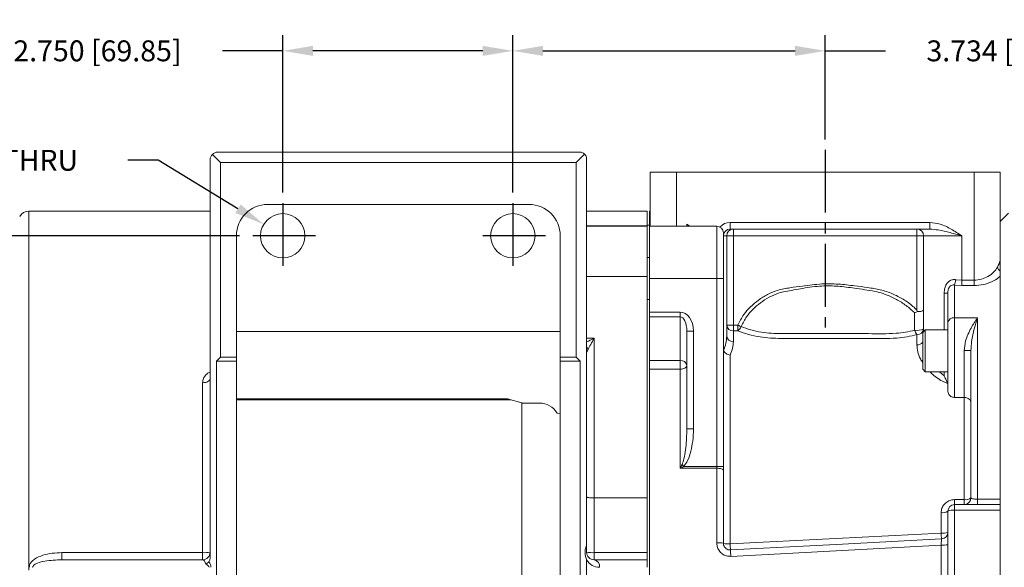
# Model space of a CAD drawing. Units: inches. Extents: x 0 to 48, y 0 to 36.
# Drawn here: x 10.9 to 22.7, y 7 to 13.6 of the extents above; entities that cross this region are included whole.
import ezdxf

# ---------------------------------------------------------------- set-up
doc = ezdxf.new("R2010")
doc.units = ezdxf.units.IN
doc.header["$MEASUREMENT"] = 0
doc.linetypes.add('CENTER2', pattern=[1.125, 0.75, -0.125, 0.125, -0.125])
doc.layers.add('CENTER', color=5, linetype='CENTER2')
doc.layers.add('DIM', color=1, linetype='Continuous')
doc.styles.add('ROMANS', font='romans.shx')
doc.dimstyles.new('2X 3PL', dxfattribs={"dimscale": 2, "dimtxt": 0.125, "dimasz": 0.18, "dimexe": 0.09375, "dimexo": 0.0625, "dimgap": 0.09, "dimtad": 0, "dimtih": 1, "dimtoh": 1, "dimdec": 3, "dimzin": 4, "dimdsep": 46, "dimtxsty": 'ROMANS', "dimcen": 0, "dimclrd": 256, "dimclre": 256, "dimclrt": 256, "dimadec": 0, "dimazin": 1, "dimtfac": 1, "dimtdec": 3, "dimtofl": 0, "dimtmove": 0, "dimatfit": 2, "dimfxl": 0.09, "dimtfill": 1, "dimtfillclr": 256, "dimtolj": 1, "dimtzin": 0, "dimlwd": -1, "dimlwe": -1, "dimarcsym": 0})

# ---------------------------------------------------------------- blocks, each defined once
blk = doc.blocks.new('*D9')
at = {"layer": 'Defpoints', "color": 0, "transparency": 16777216}
for p in [(14.039, 13.214), (14.039, 11.393), (16.789, 11.393)]:
    blk.add_point(p, dxfattribs=at)
at = {"layer": 'DIM', "transparency": 16777216}
for p, q in [((14.039, 11.518), (14.039, 13.401)), ((16.789, 11.518), (16.789, 13.401)), ((14.039, 13.214), (13.319, 13.214)), ((16.429, 13.214), (14.399, 13.214))]:
    blk.add_line(p, q, dxfattribs=at)
for points in [[(14.399, 13.274), (14.399, 13.154), (14.039, 13.214)], [(16.429, 13.274), (16.429, 13.154), (16.789, 13.214)]]:
    blk.add_solid(points, dxfattribs=at)
at = {"layer": 'DIM', "transparency": 16777216, "insert": (11.824, 13.214), "char_height": 0.25, "attachment_point": 5, "style": 'ROMANS', "bg_fill": 3, "box_fill_scale": 1.25, "bg_fill_color": 9, "bg_fill_true_color": 13158600, "bg_fill_transparency": 0}
blk.add_mtext('\\A1;2.750 [69.85]', dxfattribs=at)
blk = doc.blocks.new('*D10')
at = {"layer": 'Defpoints', "color": 0, "transparency": 16777216}
for p in [(13.649, 11.002), (2.864, 3.002), (13.649, 3.002)]:
    blk.add_point(p, dxfattribs=at)
at = {"layer": 'DIM', "transparency": 16777216}
for p, q in [((13.524, 11.002), (2.677, 11.002)), ((2.864, 10.642), (2.864, 8.949)), ((2.864, 3.362), (2.864, 8.208)), ((13.524, 3.002), (2.677, 3.002))]:
    blk.add_line(p, q, dxfattribs=at)
for points in [[(2.804, 10.642), (2.924, 10.642), (2.864, 11.002)], [(2.804, 3.362), (2.924, 3.362), (2.864, 3.002)]]:
    blk.add_solid(points, dxfattribs=at)
at = {"layer": 'DIM', "transparency": 16777216, "insert": (2.864, 8.578), "char_height": 0.25, "attachment_point": 5, "style": 'ROMANS', "bg_fill": 3, "box_fill_scale": 1.25, "bg_fill_color": 9, "bg_fill_true_color": 13158600, "bg_fill_transparency": 0}
blk.add_mtext('\\A1;8.000 [203.20]', dxfattribs=at)
blk = doc.blocks.new('*D8')
at = {"layer": 'Defpoints', "color": 0, "transparency": 16777216}
for p in [(13.812, 11.14), (14.266, 10.865)]:
    blk.add_point(p, dxfattribs=at)
at = {"layer": 'DIM', "transparency": 16777216}
for p, q in [((12.548, 11.905), (12.188, 11.905)), ((13.504, 11.326), (12.548, 11.905))]:
    blk.add_line(p, q, dxfattribs=at)
blk.add_solid([(13.535, 11.377), (13.473, 11.275), (13.812, 11.14)], dxfattribs=at)
at = {"layer": 'DIM', "transparency": 16777216, "insert": (9.615, 11.905), "char_height": 0.25, "attachment_point": 5, "style": 'ROMANS', "bg_fill": 3, "box_fill_scale": 1.25, "bg_fill_color": 9, "bg_fill_true_color": 13158600, "bg_fill_transparency": 0}
blk.add_mtext('\\A1;4X ∅.531 [∅13.49] THRU', dxfattribs=at)
blk = doc.blocks.new('*D19')
at = {"layer": 'Defpoints', "color": 0, "transparency": 16777216}
for p in [(16.789, 13.214), (20.523, 12.029), (16.789, 11.393)]:
    blk.add_point(p, dxfattribs=at)
at = {"layer": 'DIM', "transparency": 16777216}
for p, q in [((16.789, 11.518), (16.789, 13.401)), ((20.523, 12.154), (20.523, 13.401)), ((17.149, 13.214), (20.163, 13.214)), ((20.523, 13.214), (21.243, 13.214))]:
    blk.add_line(p, q, dxfattribs=at)
for points in [[(17.149, 13.274), (17.149, 13.154), (16.789, 13.214)], [(20.163, 13.274), (20.163, 13.154), (20.523, 13.214)]]:
    blk.add_solid(points, dxfattribs=at)
at = {"layer": 'DIM', "transparency": 16777216, "insert": (22.739, 13.214), "char_height": 0.25, "attachment_point": 5, "style": 'ROMANS', "bg_fill": 3, "box_fill_scale": 1.25, "bg_fill_color": 9, "bg_fill_true_color": 13158600, "bg_fill_transparency": 0}
blk.add_mtext('\\A1;3.734 [94.84]', dxfattribs=at)

msp = doc.modelspace()

# ---------------------------------------------------------------- linework, layer by layer
at = {"color": 7, "linetype": 'Continuous', "lineweight": 15}
for p, q in [((13.1712, 7.161), (13.1712, 11.9121)), ((13.2962, 11.8771), (13.1976, 11.9757)), ((13.2612, 12.0021), (17.5912, 12.0021)), ((17.5462, 11.8771), (17.6478, 11.9787)), ((17.6712, 11.9221), (17.6712, 7.3087)), ((13.2962, 9.5521), (13.2962, 11.8771)), ((13.2962, 11.8771), (17.5462, 11.8771)), ((17.5462, 11.8771), (17.5462, 9.5521)), ((18.4317, 11.1171), (18.4317, 11.7621)), ((18.4317, 11.7621), (18.7442, 11.7621)), ((18.7442, 11.7621), (22.3022, 11.7621)), ((22.3022, 10.4713), (22.3022, 11.7621)), ((22.3022, 11.7621), (22.6147, 11.7621)), ((22.6147, 10.7297), (22.6147, 11.7621)), ((13.8612, 11.3771), (16.9812, 11.3771)), ((13.1712, 11.2971), (11.0029, 11.2971)), ((18.3962, 11.2971), (17.6712, 11.2971)), ((18.3962, 11.1208), (18.3962, 11.2971)), ((18.4317, 11.2971), (18.4217, 11.2971)), ((18.4217, 11.2971), (18.4217, 11.1171)), ((22.7142, 11.2711), (22.6147, 11.1716)), ((17.6712, 11.1171), (18.3962, 11.1171)), ((18.4217, 11.1306), (18.3962, 11.1306)), ((18.3962, 11.1171), (18.3962, 11.1208)), ((18.3962, 10.5139), (18.3962, 11.1171)), ((18.4217, 11.1171), (19.2267, 11.1171)), ((18.4217, 11.1171), (18.4217, 10.4921)), ((18.8692, 11.1406), (18.8692, 11.1171)), ((19.2267, 10.4921), (19.2267, 11.1171)), ((19.3867, 11.1621), (19.3867, 11.0821)), ((19.3867, 11.1621), (21.7751, 11.1621)), ((21.7751, 11.0821), (19.3867, 11.0821)), ((19.426, 11.0821), (19.426, 11.0021)), ((21.6205, 11.0821), (21.6205, 11.0021)), ((21.7751, 11.1621), (21.7751, 11.0821)), ((13.4862, 9.5521), (13.4862, 11.0021)), ((17.3562, 11.0021), (17.3562, 9.5521)), ((19.3067, 11.0371), (19.3067, 10.4921)), ((19.346, 11.0021), (19.3067, 11.0021)), ((19.346, 9.8022), (19.346, 11.0021)), ((19.346, 11.0021), (19.426, 11.0021)), ((19.426, 11.0021), (19.426, 9.9337)), ((21.6205, 11.0021), (19.426, 11.0021)), ((21.6205, 10.1134), (21.6205, 11.0021)), ((21.7005, 11.0021), (21.6205, 11.0021)), ((22.1576, 11.0021), (21.7005, 11.0021)), ((21.7005, 9.8567), (21.7005, 11.0021)), ((22.1576, 10.4713), (22.1576, 11.0021)), ((17.0107, 10.8557), (17.0107, 10.8671)), ((18.4217, 10.7421), (18.3962, 10.7421)), ((18.3962, 7.8668), (18.3962, 10.5139)), ((18.4217, 10.4921), (19.2267, 10.4921)), ((18.4217, 10.4921), (18.4217, 10.0896)), ((19.2267, 8.2441), (19.2267, 10.4921)), ((19.3067, 10.4921), (19.2267, 10.4921)), ((19.3067, 10.4921), (19.3067, 8.2441)), ((22.0828, 10.4767), (22.1576, 10.4713)), ((22.6147, 10.5799), (22.6147, 10.5173)), ((22.6147, 7.8512), (22.6147, 10.5173)), ((22.0697, 10.4128), (22.0697, 10.0204)), ((22.1576, 10.4074), (22.0697, 10.4128)), ((22.1576, 10.4713), (22.1576, 10.4074)), ((22.1576, 10.4713), (22.3022, 10.4713)), ((22.3022, 10.4074), (22.1576, 10.4074)), ((22.3022, 10.4713), (22.3022, 10.4074)), ((18.3962, 10.2421), (18.4217, 10.2421)), ((21.9466, 10.3162), (21.9897, 10.3162)), ((21.9897, 9.9638), (21.9897, 10.3162)), ((18.4217, 10.0896), (18.7892, 10.0896)), ((18.4217, 10.0896), (18.4217, 10.033)), ((18.7892, 10.033), (18.4217, 10.033)), ((18.4217, 10.033), (18.4217, 9.5092)), ((18.7892, 10.033), (18.7892, 10.0896)), ((18.7892, 9.5092), (18.7892, 10.033)), ((22.3447, 10.0204), (22.0697, 10.0204)), ((22.0697, 10.0204), (22.0697, 9.0691)), ((22.3447, 10.0204), (22.3447, 7.8512)), ((19.346, 9.9337), (19.426, 9.9337)), ((19.426, 9.9337), (19.426, 9.8659)), ((19.426, 9.9337), (19.479, 9.9337)), ((19.479, 9.8659), (19.479, 9.9337)), ((21.9897, 9.1469), (21.9897, 9.9638)), ((13.4862, 9.8563), (17.3562, 9.8563)), ((17.7612, 9.7796), (17.7612, 7.8668)), ((18.8692, 8.6931), (18.8692, 9.8633)), ((18.8692, 9.8633), (18.9492, 9.8633)), ((18.9492, 9.8633), (18.9492, 8.6931)), ((19.426, 9.8659), (19.426, 9.7374)), ((19.479, 9.8659), (19.426, 9.8659)), ((21.6205, 9.6973), (21.6205, 9.8212)), ((21.7192, 9.8754), (21.6892, 9.8454)), ((21.6892, 9.4054), (21.6892, 9.8454)), ((21.9897, 9.8754), (21.7192, 9.8754)), ((21.7192, 9.8754), (21.7192, 9.3754)), ((13.2462, 9.5021), (13.2962, 9.5521)), ((13.2962, 9.5521), (13.4862, 9.5521)), ((13.4862, 9.5021), (13.4862, 9.5521)), ((17.3562, 9.5521), (17.5462, 9.5521)), ((17.3562, 9.5521), (17.3562, 9.5021)), ((17.5462, 9.5521), (17.5962, 9.5021)), ((19.3867, 9.5762), (19.3867, 7.317)), ((22.1847, 9.0691), (22.1847, 9.6291)), ((22.2647, 7.8671), (22.2647, 9.6296)), ((13.2462, 4.5021), (13.2462, 9.5021)), ((13.2462, 9.5021), (13.4862, 9.5021)), ((13.4862, 4.5021), (13.4862, 9.5021)), ((17.3562, 9.5021), (17.5962, 9.5021)), ((17.3562, 9.5021), (17.3562, 4.5021)), ((17.5962, 9.5021), (17.5962, 4.5021)), ((18.4217, 9.5092), (18.7892, 9.5092)), ((18.4217, 9.4078), (18.4217, 9.5092)), ((18.7892, 9.4078), (18.7892, 9.5092)), ((18.7892, 9.4078), (18.4217, 9.4078)), ((18.4217, 9.4078), (18.4217, 4.5964)), ((18.7892, 8.2214), (18.7892, 9.4078)), ((21.6892, 9.4054), (21.7192, 9.3754)), ((21.7192, 9.3754), (21.9897, 9.3754)), ((13.0812, 7.2127), (13.0812, 9.2447)), ((22.1847, 9.0691), (22.0697, 9.0691)), ((22.1847, 7.8471), (22.1847, 9.0691)), ((13.4862, 9.0537), (16.7238, 9.0537)), ((13.4862, 9.0403), (16.7702, 9.0403)), ((16.8969, 5.0002), (16.8969, 9.0055)), ((16.9027, 9.0021), (17.1062, 9.0021)), ((17.3562, 8.8712), (17.3201, 8.8816)), ((18.8681, 8.6615), (18.8692, 8.6931)), ((18.8692, 8.6931), (18.9492, 8.6931)), ((18.8355, 8.2441), (19.2267, 8.2441)), ((19.2267, 8.2214), (19.2267, 8.2441)), ((19.3067, 8.2441), (19.2267, 8.2441)), ((19.3067, 8.2441), (19.3067, 8.1987)), ((19.2267, 8.2214), (18.7892, 8.2214)), ((19.2267, 7.3306), (19.2267, 8.2214)), ((19.3067, 8.1987), (19.3067, 7.3245)), ((17.7612, 7.8668), (17.7612, 7.2127)), ((17.7612, 7.8668), (18.3962, 7.8668)), ((18.3962, 7.2127), (18.3962, 7.8668)), ((22.0697, 7.7871), (22.0697, 7.8471)), ((22.0697, 7.8471), (22.1847, 7.8471)), ((22.0697, 7.7199), (22.0697, 7.7871)), ((22.0697, 7.7871), (22.6147, 7.7871)), ((22.1847, 7.7871), (22.1847, 7.8471)), ((22.3447, 7.7871), (22.3447, 7.8512)), ((22.3447, 7.8512), (22.6147, 7.8512)), ((22.6147, 7.8512), (22.6147, 7.7871)), ((22.6147, 7.7199), (22.6147, 7.7871)), ((21.9097, 7.4462), (21.9097, 7.6908)), ((21.9897, 6.2971), (21.9897, 7.7071)), ((22.0697, 7.7199), (22.0697, 6.2842)), ((22.6147, 7.7199), (22.0697, 7.7199)), ((22.6147, 6.2842), (22.6147, 7.7199)), ((21.9097, 6.7021), (21.9097, 7.3021)), ((11.3984, 7.1271), (11.3984, 7.2127)), ((11.3984, 7.2127), (13.0812, 7.2127)), ((13.0812, 7.1271), (13.0812, 7.2127)), ((17.7612, 7.1271), (17.7612, 7.2127)), ((17.7612, 7.2127), (18.3962, 7.2127)), ((18.3962, 7.1271), (18.3962, 7.2127)), ((11.3984, 7.1271), (13.0812, 7.1271)), ((17.6712, 7.1254), (17.6712, 6.8787)), ((17.7612, 7.1271), (18.3962, 7.1271)), ((18.3962, 7.1271), (18.3962, 7.0371))]:
    msp.add_line(p, q, dxfattribs=at)
at = {"color": 8, "linetype": 'Continuous', "lineweight": 15}
for p, q in [((18.7442, 11.1171), (18.7442, 11.7621)), ((11.0029, 11.2971), (11.0029, 7.0021)), ((17.6712, 11.1208), (18.3962, 11.1208)), ((17.6712, 10.5139), (18.3962, 10.5139)), ((21.9466, 9.8754), (21.9466, 10.3162)), ((17.6712, 9.7796), (17.7612, 9.7796)), ((21.8897, 9.3754), (21.9466, 9.3256)), ((21.9466, 9.3256), (21.9466, 9.3754))]:
    msp.add_line(p, q, dxfattribs=at)
at = {"color": 7, "linetype": 'Continuous', "lineweight": 15, "flags": 128}
for points in [[(19.479, 9.9337), (19.4841, 9.9315), (19.4891, 9.9293), (19.4941, 9.9271), (19.499, 9.925), (19.5039, 9.9229), (19.5086, 9.9209), (19.5131, 9.9189), (19.5175, 9.917)], [(18.7892, 9.4078), (18.8048, 9.4086), (18.8198, 9.4112), (18.8337, 9.4153), (18.8458, 9.4209), (18.8557, 9.4277), (18.8631, 9.4354), (18.8677, 9.4439), (18.8692, 9.4526)], [(13.0812, 9.2447), (13.0988, 9.2457), (13.1157, 9.2483), (13.1312, 9.2527), (13.1449, 9.2585), (13.1561, 9.2656), (13.1644, 9.2738), (13.1695, 9.2826), (13.1712, 9.2917)], [(16.9027, 9.0021), (16.8968, 9.0038), (16.7238, 9.0537)], [(18.8123, 8.2666), (18.8151, 8.2639), (18.8179, 8.2612), (18.8208, 8.2584), (18.8236, 8.2556), (18.8266, 8.2528), (18.8295, 8.2499), (18.8325, 8.247), (18.8355, 8.2441)], [(19.3067, 8.1987), (19.3052, 8.2031), (19.3006, 8.2074), (19.2932, 8.2113), (19.2833, 8.2147), (19.2712, 8.2176), (19.2573, 8.2197), (19.2423, 8.221), (19.2267, 8.2214)], [(19.3867, 7.317), (20.6496, 7.3817), (21.9097, 7.4462)], [(19.3909, 7.2446), (20.6529, 7.3107), (21.9139, 7.3768)], [(21.9097, 7.3021), (20.6529, 7.2349), (19.3951, 7.1678)]]:
    msp.add_lwpolyline(points, dxfattribs=at)
at = {"color": 7, "linetype": 'Continuous', "lineweight": 15}
for centre in [(14.0392, 11.0021), (16.7892, 11.0021)]:
    msp.add_circle(centre, 0.2655, dxfattribs=at)
for centre, radius, start, end in [((13.2612, 11.9121), 0.09, 135, 180), ((13.2612, 11.9121), 0.09, 90, 135), ((17.5912, 11.9221), 0.08, 45, 90), ((17.5912, 11.9221), 0.08, 0, 45), ((13.8612, 11.0021), 0.375, 90, 180), ((16.9812, 11.0021), 0.375, 0, 90), ((11.0029, 11.1721), 0.125, 90, 150), ((19.2267, 11.0371), 0.08, 0, 90), ((19.3867, 11.0021), 0.16, 90, 139.08218), ((19.3867, 11.0021), 0.08, 90, 180), ((19.426, 11.0021), 0.08, 90, 180), ((21.6205, 11.0021), 0.08, 0, 90), ((22.671, 10.6522), 0.0917, 195.9989, 232.12436), ((21.7459, 10.5124), 0.3388, 342.90177, 353.95458), ((22.0597, 9.9497), 0.0714, 81.95048, 168.57841), ((19.4203, 9.9403), 0.0747, 185.10003, 274.32167), ((19.4085, 9.9592), 0.117, 307.082, 338.84362), ((21.626, 10.038), 0.1674, 258.53718, 296.40842), ((21.6265, 9.8953), 0.0743, 265.31211, 354.37972), ((19.4191, 9.8107), 0.0736, 186.63636, 275.36917), ((21.7301, 9.9126), 0.1427, 195.75636, 219.82062), ((22.2047, 12.7049), 3.0759, 269.62744, 271.11771), ((18.7992, 9.4385), 0.0714, 11.42165, 98.04959), ((22.0697, 9.1469), 0.08, 180, 192.24079), ((17.1062, 8.7521), 0.25, 31.20142, 90), ((22.0697, 7.7071), 0.08, 90, 180), ((22.1847, 7.8671), 0.08, 270, 0), ((22.2035, 7.942), 0.0968, 258.83179, 309.25511), ((21.9289, 7.8011), 0.112, 260.14433, 302.90119), ((22.0502, 7.5858), 0.1355, 81.73512, 116.51774), ((21.9294, 7.6062), 0.1612, 262.99798, 291.98006), ((24.2865, 7.5548), 2.3792, 182.61686, 184.29059), ((21.9097, 7.4567), 0.08, 273, 0), ((19.2466, 7.0645), 0.2668, 76.97919, 94.27352), ((19.3669, 7.5371), 0.221, 254.20184, 275.14648), ((22.9587, 7.4871), 3.576, 182.72696, 183.88944), ((21.9296, 7.5926), 0.2912, 266.08144, 281.90887), ((13.0812, 7.2171), 0.09, 270, 0), ((13.1037, 7.6749), 0.4628, 267.21984, 278.39419), ((17.7612, 7.2171), 0.09, 180, 270), ((17.7388, 7.6749), 0.4628, 261.60576, 272.78019), ((10.0207, 6.6952), 9.3863, 2.88558, 3.3551), ((17.8261, 7.2171), 0.18, 210.6092, 270), ((17.7463, 7.0479), 0.0806, 352.30514, 79.30228)]:
    msp.add_arc(centre, radius, start, end, dxfattribs=at)
at = {"color": 8, "linetype": 'Continuous', "lineweight": 15}
for centre, radius, start, end in [((18.7892, 11.0021), 0.16, 45.95137, 60), ((17.5922, 9.61), 0.1015, 18.99065, 38.86602), ((21.6237, 9.7817), 0.0844, 267.83507, 320.96094)]:
    msp.add_arc(centre, radius, start, end, dxfattribs=at)
at = {"color": 7, "linetype": 'Continuous', "lineweight": 15}
for centre, major_axis, ratio, start_param, end_param in [((18.7892, 9.8633), (0, 0.2263), 0.7071068, 4.712389, 6.2831853), ((18.7892, 9.8633), (0, 0.1697), 0.4714045, 4.712389, 6.2831853), ((17.7612, 9.7828), (0.09, 0.1699), 0.0076458, 3.7507851, 4.6979528), ((13.0812, 7.0371), (0, 0.09), 0.4504665, 5.1395712, 6.2831853), ((12.7108, 7.0371), (0.4475, 0), 0.2011259, 0, 0.4271822), ((12.7745, 7.0371), (0.4069, 0), 0.4423268, 0, 0.3630267)]:
    msp.add_ellipse(centre, major_axis=major_axis, ratio=ratio, start_param=start_param, end_param=end_param, dxfattribs=at)
at = {"color": 8, "linetype": 'Continuous', "lineweight": 15}
msp.add_ellipse((17.7612, 9.7828), major_axis=(0.17, 0.09), ratio=0.0144344, start_param=4.146843, end_param=4.70475, dxfattribs=at)
at = {"color": 7, "linetype": 'Continuous', "lineweight": 15}
for points, knots in [([(21.7751, 11.1621), (21.8163, 11.1574), (21.9062, 11.1471), (22.0326, 11.0826), (22.1154, 11.0296), (22.1574, 11.0022), (22.1576, 11.0021)], [0, 0, 0, 0, 0.2941526, 0.6419549, 0.9981639, 1, 1, 1, 1]), ([(22.1576, 11.0021), (22.1573, 11.0022), (22.1101, 11.0148), (22.0145, 11.04), (21.8886, 11.0732), (21.8083, 11.0795), (21.7751, 11.0821)], [0, 0, 0, 0, 0.00213316, 0.36562411, 0.7383362, 1, 1, 1, 1]), ([(22.5829, 10.627), (22.5963, 10.6536), (22.6134, 10.6875), (22.6145, 10.7223), (22.6147, 10.7297)], [0, 0, 0, 0, 0.787758, 1, 1, 1, 1]), ([(22.6147, 10.7297), (22.6147, 10.7295), (22.6147, 10.7206), (22.6147, 10.6688), (22.6147, 10.6203), (22.6147, 10.5799)], [0, 0, 0, 0, 0.0043729, 0.1703346, 1, 1, 1, 1]), ([(22.3022, 10.4713), (22.3326, 10.4738), (22.3939, 10.4789), (22.475, 10.5161), (22.541, 10.5664), (22.5689, 10.6068), (22.5829, 10.627)], [0, 0, 0, 0, 0.2341195, 0.4723179, 0.7365205, 1, 1, 1, 1]), ([(21.9466, 10.3162), (21.9478, 10.3368), (21.9499, 10.3737), (21.9692, 10.4225), (21.998, 10.4568), (22.0352, 10.476), (22.0648, 10.479), (22.0804, 10.477), (22.0828, 10.4767)], [0, 0, 0, 0, 0.2500615, 0.4486822, 0.6380423, 0.8045445, 0.9700734, 1, 1, 1, 1]), ([(22.6147, 10.5173), (22.6088, 10.5122), (22.5805, 10.4881), (22.518, 10.4507), (22.4159, 10.4147), (22.3402, 10.4099), (22.3022, 10.4074)], [0, 0, 0, 0, 0.0840061, 0.4038008, 0.7008094, 1, 1, 1, 1]), ([(19.479, 9.9337), (19.501, 9.9768), (19.5418, 10.0566), (19.6289, 10.1552), (19.7249, 10.2364), (19.8339, 10.3031), (19.9606, 10.3554), (20.1023, 10.3819), (20.2786, 10.4038), (20.4706, 10.4306), (20.6802, 10.4273), (20.8622, 10.4056), (21.0299, 10.3842), (21.1823, 10.3591), (21.327, 10.3138), (21.4578, 10.2451), (21.5545, 10.1767), (21.6048, 10.1284), (21.6205, 10.1134)], [0, 0, 0, 0, 0.0603759, 0.111917, 0.1634989, 0.2174633, 0.271372, 0.3342194, 0.3972935, 0.4941672, 0.5765658, 0.6590911, 0.7237321, 0.7883277, 0.8524205, 0.912649, 0.9728384, 1, 1, 1, 1]), ([(21.1187, 10.3363), (21.1187, 10.3363), (21.0371, 10.3519), (20.8905, 10.3736), (20.6792, 10.4024), (20.4719, 10.4057), (20.2604, 10.3769), (20.1155, 10.3465), (20.0446, 10.3375), (20.0446, 10.3375)], [0, 0, 0, 0, 0.0000022, 0.2300717, 0.4103253, 0.5902097, 0.8022009, 0.9999979, 1, 1, 1, 1]), ([(21.9897, 10.3162), (21.9903, 10.3297), (21.9913, 10.3528), (22.0016, 10.3823), (22.0131, 10.3975), (22.0251, 10.4074), (22.0343, 10.4117), (22.0491, 10.4151), (22.0593, 10.4151), (22.0683, 10.4131), (22.0697, 10.4128)], [0, 0, 0, 0, 0.28002246, 0.47793939, 0.60568959, 0.65365858, 0.79156577, 0.80856243, 0.97000086, 1, 1, 1, 1]), ([(20.0446, 10.3375), (20.0446, 10.3375), (20.0176, 10.3324), (19.9515, 10.3139), (19.8512, 10.2688), (19.749, 10.2032), (19.6587, 10.1255), (19.5768, 10.0324), (19.5382, 9.9573), (19.5175, 9.917)], [0, 0, 0, 0, 0.00000337, 0.11808139, 0.29436106, 0.47082462, 0.63832849, 0.8056687, 1, 1, 1, 1]), ([(21.5897, 10.0828), (21.5748, 10.097), (21.5269, 10.143), (21.4353, 10.2091), (21.3242, 10.2691), (21.2182, 10.312), (21.1522, 10.33), (21.1187, 10.3363), (21.1187, 10.3363)], [0, 0, 0, 0, 0.1136016, 0.3678827, 0.6223598, 0.8112985, 0.9999957, 1, 1, 1, 1]), ([(21.5897, 10.0828), (21.5898, 10.0829), (21.5926, 10.0836), (21.6046, 10.0872), (21.6176, 10.092), (21.6276, 10.0957)], [0, 0, 0, 0, 0.0093805, 0.2366946, 1, 1, 1, 1]), ([(21.5927, 9.8739), (21.5921, 9.9262), (21.5912, 9.9976), (21.59, 10.0649), (21.5897, 10.0828)], [0, 0, 0, 0, 0.7329945, 1, 1, 1, 1]), ([(21.6205, 10.1134), (21.6205, 10.1132), (21.6229, 10.1074), (21.6253, 10.1015), (21.6276, 10.0957)], [0, 0, 0, 0, 0.0222183, 1, 1, 1, 1]), ([(21.6276, 10.0957), (21.6364, 10.0961), (21.6539, 10.0968), (21.6762, 10.1003), (21.6926, 10.1051), (21.6994, 10.1097), (21.7005, 10.1125), (21.7005, 10.1133), (21.7005, 10.1134)], [0, 0, 0, 0, 0.2215198, 0.4429291, 0.6673364, 0.897069, 0.995383, 1, 1, 1, 1]), ([(22.1847, 9.6291), (22.1887, 9.668), (22.1957, 9.7362), (22.2297, 9.8254), (22.2765, 9.9219), (22.3178, 9.9843), (22.3446, 10.0202), (22.3447, 10.0204)], [0, 0, 0, 0, 0.2503355, 0.4381759, 0.631475, 0.9977956, 1, 1, 1, 1]), ([(22.3447, 10.0204), (22.3446, 10.0201), (22.3312, 9.9798), (22.3045, 9.8914), (22.2723, 9.7591), (22.2669, 9.666), (22.2647, 9.6296)], [0, 0, 0, 0, 0.0022635, 0.3718307, 0.7541322, 1, 1, 1, 1]), ([(19.5175, 9.917), (19.5553, 9.9028), (19.6309, 9.8744), (19.755, 9.8466), (19.8802, 9.8342), (20.0014, 9.8325), (20.1657, 9.8339), (20.4566, 9.8332), (20.7622, 9.8354), (21.0395, 9.8317), (21.2051, 9.8292), (21.3545, 9.8328), (21.4858, 9.8475), (21.5571, 9.8651), (21.5927, 9.8739)], [0, 0, 0, 0, 0.0651456, 0.1302616, 0.186974, 0.2441816, 0.3014346, 0.4194556, 0.655483, 0.7336314, 0.8117662, 0.88963, 0.9448134, 1, 1, 1, 1]), ([(19.3091, 9.6297), (19.3196, 9.6587), (19.3409, 9.7172), (19.3443, 9.7737), (19.346, 9.8022)], [0, 0, 0, 0, 0.4947829, 1, 1, 1, 1]), ([(21.6205, 9.8212), (21.5817, 9.8116), (21.504, 9.7924), (21.3652, 9.7761), (21.2106, 9.7712), (21.0423, 9.7732), (20.7631, 9.7764), (20.4565, 9.7743), (20.1637, 9.7753), (19.9956, 9.7747), (19.8687, 9.7774), (19.7361, 9.7909), (19.6027, 9.8203), (19.5202, 9.8507), (19.479, 9.8659)], [0, 0, 0, 0, 0.0580753, 0.1161535, 0.1928264, 0.2697623, 0.3467133, 0.5753831, 0.6897179, 0.7477643, 0.805771, 0.8633217, 0.9316517, 1, 1, 1, 1]), ([(19.426, 9.7374), (19.4242, 9.7114), (19.4207, 9.6587), (19.3982, 9.6039), (19.3867, 9.5762)], [0, 0, 0, 0, 0.49415715, 1, 1, 1, 1]), ([(17.6882, 9.643), (17.6854, 9.6363), (17.6821, 9.6286), (17.6776, 9.6187), (17.6753, 9.6143), (17.6728, 9.6105), (17.6714, 9.609), (17.6713, 9.6098), (17.6712, 9.61)], [0, 0, 0, 0, 0.36382583, 0.42135388, 0.64828475, 0.70107229, 0.89546997, 1, 1, 1, 1]), ([(19.3067, 9.6502), (19.3068, 9.6467), (19.3069, 9.6403), (19.308, 9.6334), (19.3089, 9.6304), (19.3091, 9.6297)], [0, 0, 0, 0, 0.4837364, 0.8744259, 1, 1, 1, 1]), ([(19.3091, 9.6297), (19.3122, 9.6229), (19.3182, 9.6094), (19.3373, 9.5925), (19.3606, 9.5808), (19.378, 9.577), (19.3865, 9.5762), (19.3867, 9.5762)], [0, 0, 0, 0, 0.2522114, 0.5043515, 0.7583718, 0.9937737, 1, 1, 1, 1]), ([(21.9466, 9.3256), (21.9467, 9.3255), (21.9545, 9.3093), (21.9693, 9.2778), (21.9797, 9.2502), (21.9847, 9.2369)], [0, 0, 0, 0, 0.0035469, 0.5213674, 1, 1, 1, 1]), ([(22.0697, 9.0691), (22.0618, 9.0697), (22.046, 9.071), (22.0248, 9.0809), (22.0075, 9.0958), (21.9956, 9.1129), (21.9939, 9.1253), (21.9932, 9.1303)], [0, 0, 0, 0, 0.1970374, 0.3936725, 0.600326, 0.8373344, 1, 1, 1, 1]), ([(22.2647, 9.0154), (22.2647, 9.0154), (22.2647, 9.0229), (22.2587, 9.0368), (22.2386, 9.0542), (22.2172, 9.064), (22.1999, 9.0684), (22.1894, 9.0689), (22.1847, 9.0691)], [0, 0, 0, 0, 0.0019935, 0.3851765, 0.6737296, 0.8279923, 0.9236043, 1, 1, 1, 1]), ([(18.9492, 8.6931), (18.9474, 8.6433), (18.9441, 8.5539), (18.9189, 8.427), (18.89, 8.3222), (18.8511, 8.2666), (18.8355, 8.2441)], [0, 0, 0, 0, 0.3167033, 0.5692063, 0.8261, 1, 1, 1, 1]), ([(18.7892, 8.2214), (18.7893, 8.2215), (18.797, 8.2363), (18.8047, 8.2516), (18.8123, 8.2666)], [0, 0, 0, 0, 0.0098022, 1, 1, 1, 1]), ([(18.8355, 8.2441), (18.8202, 8.2365), (18.8048, 8.2287), (18.7894, 8.2215), (18.7892, 8.2214)], [0, 0, 0, 0, 0.9901785, 1, 1, 1, 1]), ([(17.7612, 7.8668), (17.7511, 7.8669), (17.7309, 7.8671), (17.7041, 7.869), (17.6836, 7.8717), (17.6732, 7.8746), (17.6712, 7.8766), (17.6712, 7.8774), (17.6712, 7.8774)], [0, 0, 0, 0, 0.2137478, 0.4274855, 0.6415647, 0.8563557, 0.9934328, 1, 1, 1, 1]), ([(22.0697, 7.8471), (22.0593, 7.8465), (22.0309, 7.8449), (21.9861, 7.8276), (21.9441, 7.7923), (21.9153, 7.7447), (21.9116, 7.7087), (21.9097, 7.6908)], [0, 0, 0, 0, 0.12426651, 0.34083956, 0.56120355, 0.7811554, 1, 1, 1, 1]), ([(22.3447, 7.8512), (22.3358, 7.8513), (22.318, 7.8517), (22.2943, 7.8543), (22.2763, 7.8581), (22.2663, 7.8626), (22.2652, 7.8658), (22.2647, 7.8671)], [0, 0, 0, 0, 0.20343563, 0.40920218, 0.62056823, 0.83979203, 1, 1, 1, 1]), ([(17.6712, 7.1254), (17.6708, 7.1274), (17.669, 7.1372), (17.6595, 7.1601), (17.6528, 7.193), (17.652, 7.2351), (17.6581, 7.266), (17.6657, 7.2905), (17.67, 7.3011), (17.671, 7.3073), (17.6712, 7.3087)], [0, 0, 0, 0, 0.0325712, 0.1579358, 0.4106469, 0.5571201, 0.8121694, 0.9006596, 0.976817, 1, 1, 1, 1]), ([(17.6712, 7.3087), (17.6712, 7.2955), (17.6712, 7.2665), (17.6712, 7.2357), (17.6712, 7.2205), (17.6712, 7.2172), (17.6712, 7.2171)], [0, 0, 0, 0, 0.39286911, 0.86181003, 0.99626235, 1, 1, 1, 1]), ([(19.3951, 7.1678), (19.377, 7.1686), (19.3409, 7.1703), (19.2915, 7.1959), (19.2534, 7.2352), (19.2305, 7.2825), (19.2279, 7.3156), (19.2267, 7.3306)], [0, 0, 0, 0, 0.20561189, 0.41192553, 0.6194761, 0.82833482, 1, 1, 1, 1]), ([(19.3067, 7.3245), (19.3073, 7.3171), (19.3086, 7.3009), (19.3201, 7.2776), (19.3392, 7.2583), (19.3638, 7.2458), (19.3819, 7.245), (19.3909, 7.2446)], [0, 0, 0, 0, 0.1708833, 0.3788066, 0.5861024, 0.7931027, 1, 1, 1, 1]), ([(21.9139, 7.3768), (21.9138, 7.3759), (21.9137, 7.3741), (21.9129, 7.3603), (21.9117, 7.3399), (21.9106, 7.3191), (21.9099, 7.3061), (21.9097, 7.3021)], [0, 0, 0, 0, 0.2238866, 0.44799023, 0.67255867, 0.89768212, 1, 1, 1, 1]), ([(11.009, 7.0364), (11.01, 7.0463), (11.0121, 7.0683), (11.0343, 7.1041), (11.0856, 7.1479), (11.1728, 7.1845), (11.2832, 7.2088), (11.36, 7.2114), (11.3984, 7.2127)], [0, 0, 0, 0, 0.0642194, 0.142853, 0.2658628, 0.5000773, 0.7497748, 1, 1, 1, 1]), ([(11.3984, 7.1271), (11.3302, 7.1248), (11.2318, 7.1215), (11.1217, 7.0951), (11.0743, 7.0733), (11.0556, 7.0564), (11.05, 7.0446), (11.0497, 7.0393), (11.0496, 7.0371)], [0, 0, 0, 0, 0.546306, 0.7874729, 0.8995583, 0.9590732, 0.9824754, 1, 1, 1, 1]), ([(13.1181, 7.0744), (13.1182, 7.0744), (13.1246, 7.0777), (13.1386, 7.0859), (13.1491, 7.0956), (13.1549, 7.101)], [0, 0, 0, 0, 0.0090051, 0.4429701, 1, 1, 1, 1]), ([(13.1712, 7.161), (13.1707, 7.1508), (13.1698, 7.1341), (13.1637, 7.1131), (13.1577, 7.1048), (13.1549, 7.101)], [0, 0, 0, 0, 0.4647935, 0.754829, 1, 1, 1, 1])]:
    msp.add_open_spline(points, degree=3, knots=knots, dxfattribs=at)
at = {"color": 8, "linetype": 'Continuous', "lineweight": 15}
for points, knots in [([(21.6892, 9.4872), (21.6798, 9.5018), (21.6524, 9.5441), (21.6275, 9.6157), (21.6228, 9.6701), (21.6205, 9.6973)], [0, 0, 0, 0, 0.207887, 0.6040254, 1, 1, 1, 1]), ([(13.1712, 9.3728), (13.1694, 9.3722), (13.1489, 9.3656), (13.1189, 9.339), (13.0871, 9.2957), (13.0832, 9.2617), (13.0812, 9.2447)], [0, 0, 0, 0, 0.0313087, 0.3562813, 0.6788349, 1, 1, 1, 1]), ([(21.9847, 9.2369), (21.9647, 9.2453), (21.918, 9.2648), (21.8548, 9.3055), (21.8043, 9.3437), (21.7826, 9.3687), (21.7768, 9.3754)], [0, 0, 0, 0, 0.2409717, 0.5613563, 0.8821402, 1, 1, 1, 1]), ([(18.8123, 8.2666), (18.8202, 8.2888), (18.8406, 8.3461), (18.8539, 8.4435), (18.8658, 8.5529), (18.8673, 8.6258), (18.8681, 8.6615)], [0, 0, 0, 0, 0.1753614, 0.4524281, 0.73147444, 1, 1, 1, 1])]:
    msp.add_open_spline(points, degree=3, knots=knots, dxfattribs=at)
at = {"layer": 'CENTER'}
for p, q in [((20.5232, 12.029), (20.5232, 9.824)), ((14.0392, 11.3927), (14.0392, 10.6115)), ((16.7892, 11.3927), (16.7892, 10.6115)), ((14.4298, 11.0021), (13.6486, 11.0021)), ((17.1798, 11.0021), (16.3986, 11.0021))]:
    msp.add_line(p, q, dxfattribs=at)

# ---------------------------------------------------------------- next in the draw order: dimensions: what is measured, and where the dimension line sits
at = {"layer": 'DIM'}
dim = msp.add_linear_dim(base=(14.0392, 13.214), p1=(16.7892, 11.3927), p2=(14.0392, 11.3927), dimstyle='2X 3PL', dxfattribs=at)
dim.commit()
dim.dimension.update_dxf_attribs({"geometry": '*D9', "text_midpoint": (11.8237, 13.214), "dimtype": 160})
dim = msp.add_linear_dim(base=(2.8642, 3.0021), p1=(13.6486, 11.0021), p2=(13.6486, 3.0021), angle=90, dimstyle='2X 3PL', dxfattribs=at)
dim.commit()
dim.dimension.update_dxf_attribs({"geometry": '*D10', "text_midpoint": (2.8642, 8.5785), "dimtype": 160})

# ---------------------------------------------------------------- next in the draw order: dimensions: what is measured, and where the dimension line sits
dim = msp.add_linear_dim(base=(16.7892, 13.214), p1=(20.5232, 12.029), p2=(16.7892, 11.3927), dimstyle='2X 3PL', dxfattribs=at)
dim.commit()
dim.dimension.update_dxf_attribs({"geometry": '*D19', "text_midpoint": (22.7387, 13.214), "dimtype": 160})
dim = msp.add_diameter_dim_2p(p1=(14.2663, 10.8645), p2=(13.8121, 11.1396), text='4X <> THRU', dimstyle='2X 3PL', dxfattribs=at)
dim.commit()
dim.dimension.update_dxf_attribs({"geometry": '*D8', "text_midpoint": (9.6152, 11.9052), "dimtype": 163})

doc.saveas('drawing.dxf')
